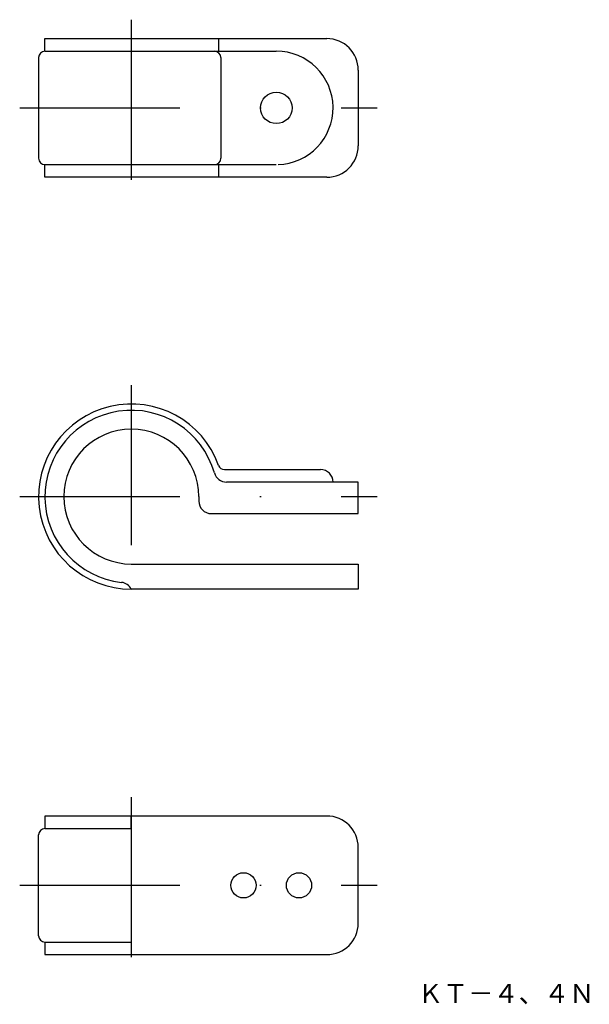
# Model space of a CAD drawing. Extents: x 2089.4 to 2134.6, y -256.2 to -178.1.
import ezdxf
from ezdxf.enums import TextEntityAlignment as Align

# ---------------------------------------------------------------- set-up
doc = ezdxf.new("R2010")
doc.units = 0
doc.linetypes.add('DASHDOT', pattern=[25.4, 12.7, -6.35, 0, -6.35])
doc.layers.add('1', color=7, linetype='CONTINUOUS')
doc.styles.add('MDRAFSTD', font='TXT', dxfattribs={"bigfont": 'BIGFONT'})

msp = doc.modelspace()

# ---------------------------------------------------------------- linework, layer by layer
at = {"layer": '1', "color": 7, "linetype": 'DASHDOT'}
for p, q in [((2098.245, -178.087), (2098.245, -192.087)), ((2089.395, -185.087), (2117.745, -185.087)), ((2098.245, -207.087), (2098.245, -224.787)), ((2089.395, -215.937), (2117.745, -215.937)), ((2098.245, -239.787), (2098.245, -253.787)), ((2089.395, -246.787), (2117.745, -246.787))]:
    msp.add_line(p, q, dxfattribs=at)
at = {"layer": '1', "color": 7, "linetype": 'CONTINUOUS'}
for p, q in [((2091.395, -180.587), (2091.395, -179.587)), ((2091.395, -179.587), (2113.745, -179.587)), ((2105.192, -180.587), (2105.192, -179.587)), ((2090.895, -181.087), (2090.895, -189.087)), ((2091.395, -180.587), (2109.745, -180.587)), ((2105.346, -181.087), (2105.346, -189.087)), ((2116.245, -182.087), (2116.245, -188.087)), ((2091.395, -189.587), (2109.745, -189.587)), ((2091.395, -190.587), (2091.395, -189.587)), ((2105.192, -190.587), (2105.192, -189.587)), ((2113.745, -190.587), (2091.395, -190.587)), ((2105.634, -213.787), (2113.245, -213.787)), ((2116.245, -214.787), (2105.795, -214.787)), ((2116.245, -217.287), (2116.245, -214.787)), ((2103.595, -215.937), (2103.595, -216.287)), ((2104.595, -217.287), (2116.245, -217.287)), ((2098.245, -221.287), (2116.245, -221.287)), ((2116.245, -221.287), (2116.245, -223.287)), ((2116.245, -223.287), (2098.245, -223.287)), ((2113.745, -241.287), (2091.395, -241.287)), ((2091.395, -241.287), (2091.395, -242.287)), ((2098.245, -242.287), (2098.245, -241.287)), ((2090.895, -250.787), (2090.895, -242.787)), ((2091.395, -242.287), (2098.245, -242.287)), ((2116.245, -249.787), (2116.245, -243.787)), ((2091.395, -251.287), (2098.245, -251.287)), ((2091.395, -251.287), (2091.395, -252.287)), ((2098.245, -251.287), (2098.245, -252.287)), ((2091.395, -252.287), (2113.745, -252.287))]:
    msp.add_line(p, q, dxfattribs=at)
for centre, radius in [((2109.745, -185.087), 1.25), ((2107.145, -246.787), 1), ((2111.545, -246.787), 1)]:
    msp.add_circle(centre, radius, dxfattribs=at)
for centre, radius, start, end in [((2113.745, -182.087), 2.5, 0, 90), ((2091.395, -181.087), 0.5, 90, 180), ((2104.846, -181.087), 0.5, 0, 90), ((2109.745, -185.087), 4.5, 271.71765, 90), ((2113.745, -188.087), 2.5, 270, 0), ((2091.395, -189.087), 0.5, 180, 270), ((2104.846, -189.087), 0.5, 270, 0), ((2098.245, -215.937), 7.35, 19.72948, 270), ((2098.245, -215.937), 6.85, 15.8956, 263.46403), ((2098.245, -215.937), 5.35, 0, 270), ((2105.795, -213.787), 1, 195.8956, 270), ((2105.634, -213.287), 0.5, 199.72948, 270), ((2113.245, -214.787), 1, 0, 90), ((2104.595, -216.287), 1, 180, 270), ((2097.352, -223.736), 1, 26.67823, 83.46403), ((2113.745, -243.787), 2.5, 0, 90), ((2091.395, -242.787), 0.5, 90, 180), ((2113.745, -249.787), 2.5, 270, 0), ((2091.395, -250.787), 0.5, 180, 270)]:
    msp.add_arc(centre, radius, start, end, dxfattribs=at)

# ---------------------------------------------------------------- texts
at = {"layer": '1', "color": 7, "linetype": 'CONTINUOUS', "style": 'MDRAFSTD', "width": 1.165182}
msp.add_text('ＫＴ－４、４Ｎ', height=1.5, dxfattribs=at).set_placement((2120.96, -256.115), (2134.977, -256.115), align=Align.FIT)

doc.saveas('drawing.dxf')
